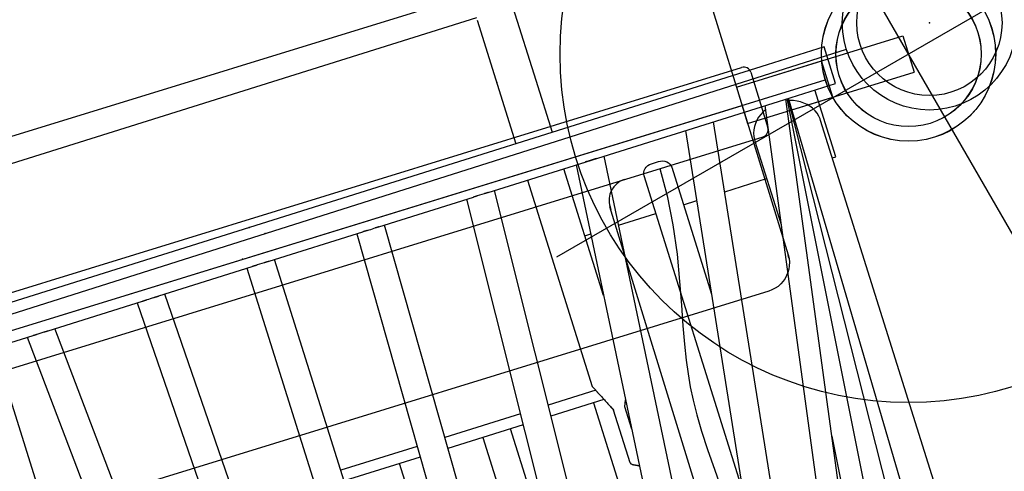
# Model space of a CAD drawing. Extents: x 1587 to 2240, y -532 to 153.
# Drawn here: x 1839 to 1873, y -311 to -295 of the extents above; entities that cross this region are included whole.
import ezdxf

# ---------------------------------------------------------------- set-up
doc = ezdxf.new("R2010")
doc.units = 0
doc.header["$MEASUREMENT"] = 0
doc.layers.get('0').update_dxf_attribs({"color": 5, "linetype": 'CONTINUOUS'})
doc.layers.add('Ft', color=1, linetype='CONTINUOUS', plot=False)
doc.layers.add('Node', color=7, linetype='CONTINUOUS', plot=False)
for name, color, linetype in [('PHASE-1', 6, 'CONTINUOUS'), ('PHASE-2', 4, 'CONTINUOUS'), ('PHASE-3', 2, 'CONTINUOUS')]:
    doc.layers.add(name, color=color, linetype=linetype)

# ---------------------------------------------------------------- blocks, each defined once
blk = doc.blocks.new('23665100')
for p, q in [((-2.278, 9.627), (-2.208, 9.625)), ((1.315, 9.627), (8.764, 9.627)), ((1.315, -9.627), (8.764, -9.627))]:
    blk.add_line(p, q)
for points in [[(1.315, 10.94), (1.315, 18.688), (1.315, 20.75), (0, 20.75), (0, 18.688), (0, -18.688), (0, -20.75), (1.315, -20.75), (1.315, -18.688), (1.315, -12.109)], [(3.731, 19.875), (3.731, 20), (1.315, 20)], [(23.498, 18.615), (1.315, 19.053)], [(25.027, 17.695), (1.315, 19.033)], [(26.462, 16.298), (1.315, 19.005)], [(1.315, 18.195), (27.601, 13.711)], [(27.756, 14.445), (1.315, 18.956)], [(3.731, 15.987), (3.731, 17.5)], [(12.87, 16.984), (26.235, 15.546)], [(28.75, 12.282), (1.315, 16.345)], [(1.315, 15.335), (28.628, 11.29)], [(3.731, 14.5), (3.731, 14.977)], [(3.731, 12.155), (3.731, 13.5)], [(29.543, 9.633), (1.315, 12.391)], [(1.315, 12.109), (1.315, 12.035), (1.315, 11.784), (1.315, 11.78), (1.315, 11.775), (1.315, 11.771), (1.315, 11.767), (1.315, 11.763), (1.315, 11.759), (1.315, 11.755), (1.315, 11.751), (1.315, 11.746), (1.315, 11.742), (1.315, 11.738), (1.315, 11.734), (1.315, 11.73), (1.315, 11.726), (1.315, 11.722), (1.315, 11.718), (1.315, 11.714)], [(1.315, 8.209), (1.315, 11.714)], [(1.315, 11.387), (29.479, 8.634)], [(0, 10.94), (-1.869, 10.94), (-4.495, 10.94)], [(5.886, 10.94), (1.315, 10.94)], [(3.731, 10.94), (3.731, 11.151)], [(9.764, 10.482), (9.546, 10.582)], [(10.567, 10.482), (9.764, 10.482)], [(11.73, 10.125), (11.734, 10.131), (11.738, 10.138), (11.742, 10.144), (11.746, 10.151), (11.75, 10.158), (11.754, 10.165), (11.758, 10.172), (11.762, 10.179), (11.766, 10.187), (11.77, 10.195), (11.774, 10.203), (11.779, 10.212), (11.783, 10.22), (11.787, 10.229), (11.791, 10.238), (11.796, 10.247), (11.8, 10.256), (11.805, 10.265), (11.809, 10.274), (11.814, 10.282), (11.818, 10.291), (11.823, 10.3), (11.828, 10.308), (11.833, 10.317), (11.838, 10.325), (11.843, 10.333), (11.849, 10.341), (11.854, 10.349), (11.859, 10.356)], [(9.111, 9.784), (9.142, 9.798), (9.174, 9.812), (9.205, 9.827), (9.237, 9.841), (9.268, 9.856), (9.299, 9.87), (9.331, 9.884), (9.362, 9.899), (9.394, 9.913), (9.425, 9.927), (9.456, 9.942), (9.488, 9.956), (9.519, 9.97), (9.55, 9.985), (9.582, 9.999), (9.613, 10.013), (9.645, 10.028)], [(9.308, 9.874), (9.308, 7.959)], [(9.615, 10.015), (9.622, 10.018), (9.629, 10.022), (9.635, 10.026), (9.642, 10.029), (9.648, 10.033), (9.655, 10.037), (9.661, 10.04), (9.668, 10.044), (9.675, 10.047), (9.681, 10.051), (9.688, 10.055), (9.694, 10.058), (9.701, 10.062), (9.708, 10.065), (9.714, 10.068), (9.721, 10.071), (9.727, 10.074), (9.733, 10.076), (9.74, 10.078), (9.746, 10.079), (9.752, 10.08), (9.758, 10.081), (9.764, 10.082)], [(11.659, 10.082), (9.764, 10.082)], [(-4.55, 9.628), (-4.55, -9.628)], [(-4.464, 9.625), (0, 9.625)], [(8.764, 9.627), (8.923, 9.7), (8.923, 7.982)], [(9.111, 9.784), (9.1, 9.779), (9.09, 9.774), (9.079, 9.769), (9.068, 9.765), (9.057, 9.76), (9.047, 9.755), (9.036, 9.75), (9.025, 9.745), (9.014, 9.74), (9.003, 9.735), (8.992, 9.73), (8.98, 9.725), (8.969, 9.72), (8.957, 9.715), (8.946, 9.71), (8.935, 9.705), (8.923, 9.7)], [(9.308, 9.5), (20.621, 9.5)], [(1.315, 8.209), (1.315, 8.201), (1.315, 8.193), (1.315, 8.186), (1.315, 8.178), (1.315, 8.17), (1.315, 8.161), (1.315, 8.153), (1.315, 8.145), (1.315, 8.136), (1.314, 8.128), (1.314, 8.119), (1.314, 8.111), (1.314, 8.102), (1.314, 8.093), (1.314, 8.084), (1.314, 8.076), (1.314, 8.067), (1.314, 7.816), (1.314, 7.81), (1.314, 7.804), (1.314, 7.797), (1.314, 7.791), (1.314, 7.784), (1.314, 7.778), (1.314, 7.771), (1.314, 7.765), (1.314, 7.758), (1.315, 7.752), (1.315, 7.745), (1.315, 7.739), (1.315, 7.733), (1.315, 7.726), (1.315, 7.72), (1.315, 7.714), (1.315, 7.708), (1.315, 7.702), (1.315, 7.696), (1.315, 7.691), (1.315, 7.685), (1.315, 7.68), (1.315, 7.674)], [(30.128, 6.731), (1.315, 8.431)], [(1.315, 4.265), (1.315, 7.674)], [(1.315, 7.429), (30.102, 5.731)], [(8.923, 6.98), (8.923, 4.256)], [(9.308, 6.958), (9.308, 4.245)], [(17.066, 6.5), (9.308, 6.5)], [(9.308, 5.5), (30.021, 5.5)], [(30.488, 3.659), (1.315, 4.466)], [(1.315, 4.265), (1.315, 4.259), (1.315, 4.252), (1.315, 4.246), (1.315, 4.239), (1.315, 4.232), (1.315, 4.225), (1.315, 4.218), (1.314, 4.211), (1.314, 4.204), (1.314, 4.197), (1.314, 4.189), (1.314, 4.182), (1.314, 4.175), (1.314, 4.167), (1.314, 4.16), (1.314, 4.152), (1.314, 4.145), (1.313, 4.137), (1.313, 4.13), (1.313, 4.122), (1.313, 4.115), (1.313, 4.107), (1.313, 4.1)], [(1.313, 3.85), (1.313, 3.842), (1.313, 3.834), (1.313, 3.826), (1.313, 3.818), (1.313, 3.81), (1.313, 3.802), (1.313, 3.794), (1.314, 3.787), (1.314, 3.779), (1.314, 3.771), (1.314, 3.763), (1.314, 3.756), (1.314, 3.748), (1.314, 3.741), (1.314, 3.733), (1.314, 3.726), (1.315, 3.719), (1.315, 3.712), (1.315, 3.705), (1.315, 3.698), (1.314, 3.692), (1.314, 3.685), (1.314, 3.679)], [(1.315, 0.305), (1.315, 3.679)], [(1.315, 3.466), (30.481, 2.659)], [(8.923, 3.255), (8.923, 0.5)], [(9.308, 3.245), (9.308, 0.5)], [(30.362, 2.5), (9.308, 2.5)], [(30.61, 0.5), (1.315, 0.5)], [(1.315, 0.305), (1.315, 0.295), (1.315, 0.285), (1.314, 0.275), (1.314, 0.265), (1.314, 0.255), (1.314, 0.245), (1.314, 0.234), (1.314, 0.224), (1.314, 0.213), (1.314, 0.203), (1.313, 0.192), (1.313, 0.181), (1.313, 0.17), (1.313, 0.159), (1.313, 0.148), (1.313, 0.136), (1.313, 0.125), (1.313, -0.125), (1.313, -0.136), (1.313, -0.148), (1.313, -0.159), (1.313, -0.17), (1.313, -0.181), (1.313, -0.192), (1.314, -0.203), (1.314, -0.213), (1.314, -0.224), (1.314, -0.234), (1.314, -0.245), (1.314, -0.255), (1.314, -0.265), (1.314, -0.275), (1.315, -0.285), (1.315, -0.295), (1.315, -0.305)], [(1.315, -3.679), (1.315, -0.305)], [(1.315, -0.5), (30.61, -0.5)], [(30.481, -2.659), (1.315, -3.466)], [(1.313, -3.85), (1.313, -3.842), (1.313, -3.834), (1.313, -3.826), (1.313, -3.818), (1.313, -3.81), (1.313, -3.802), (1.313, -3.794), (1.314, -3.787), (1.314, -3.779), (1.314, -3.771), (1.314, -3.763), (1.314, -3.756), (1.314, -3.748), (1.314, -3.741), (1.314, -3.733), (1.314, -3.726), (1.315, -3.719), (1.315, -3.712), (1.315, -3.705), (1.315, -3.698), (1.314, -3.692), (1.314, -3.685), (1.314, -3.679)], [(1.315, -4.466), (30.488, -3.659)], [(1.315, -4.265), (1.315, -4.259), (1.315, -4.252), (1.315, -4.246), (1.315, -4.239), (1.315, -4.232), (1.315, -4.225), (1.315, -4.218), (1.314, -4.211), (1.314, -4.204), (1.314, -4.197), (1.314, -4.189), (1.314, -4.182), (1.314, -4.175), (1.314, -4.167), (1.314, -4.16), (1.314, -4.152), (1.314, -4.145), (1.313, -4.137), (1.313, -4.13), (1.313, -4.122), (1.313, -4.115), (1.313, -4.107), (1.313, -4.1)], [(1.315, -7.674), (1.315, -4.265)], [(30.102, -5.731), (1.315, -7.429)], [(1.315, -8.431), (30.128, -6.731)], [(1.315, -8.209), (1.315, -8.201), (1.315, -8.193), (1.315, -8.186), (1.315, -8.178), (1.315, -8.17), (1.315, -8.161), (1.315, -8.153), (1.315, -8.145), (1.315, -8.136), (1.314, -8.128), (1.314, -8.119), (1.314, -8.111), (1.314, -8.102), (1.314, -8.093), (1.314, -8.084), (1.314, -8.076), (1.314, -8.067), (1.314, -7.816), (1.314, -7.81), (1.314, -7.804), (1.314, -7.797), (1.314, -7.791), (1.314, -7.784), (1.314, -7.778), (1.314, -7.771), (1.314, -7.765), (1.314, -7.758), (1.315, -7.752), (1.315, -7.745), (1.315, -7.739), (1.315, -7.733), (1.315, -7.726), (1.315, -7.72), (1.315, -7.714), (1.315, -7.708), (1.315, -7.702), (1.315, -7.696), (1.315, -7.691), (1.315, -7.685), (1.315, -7.68), (1.315, -7.674)], [(1.315, -11.714), (1.315, -8.209)]]:
    blk.add_lwpolyline(points)
at = {"flags": 128}
for points in [[(22.293, 19.875), (2.378, 19.875), (2.322, 19.873), (2.212, 19.859), (2.103, 19.832), (1.998, 19.791), (1.896, 19.737), (1.801, 19.67), (1.712, 19.593), (1.632, 19.504), (1.559, 19.406), (1.497, 19.3), (1.445, 19.186), (1.404, 19.067), (1.399, 19.051)], [(1.452, 18.172), (1.497, 18.075), (1.559, 17.969), (1.632, 17.871), (1.712, 17.782), (1.801, 17.705), (1.896, 17.638), (1.998, 17.584), (2.103, 17.543), (2.212, 17.516), (2.322, 17.502), (2.378, 17.5), (5.388, 17.5)], [(13.707, 13.5), (2.378, 13.5), (2.315, 13.507), (2.254, 13.529), (2.198, 13.563), (2.149, 13.61), (2.108, 13.667), (2.078, 13.731), (2.06, 13.802), (2.053, 13.875), (2.053, 14.125), (2.06, 14.198), (2.078, 14.269), (2.108, 14.333), (2.149, 14.39), (2.198, 14.437), (2.254, 14.471), (2.315, 14.493), (2.378, 14.5), (6.955, 14.5)]]:
    blk.add_lwpolyline(points, dxfattribs=at)
for centre, major_axis, ratio, start_param, end_param in [((11.659, 10.283), (0, 0.2), 0.57735, 3.141593, 3.805647), ((0.658, 49.69), (-0.333, 80.135), 0.007074, 4.103364, 4.107163), ((0.658, -49.69), (0.333, 80.135), 0.007074, 5.317615, 5.321414)]:
    blk.add_ellipse(centre, major_axis=major_axis, ratio=ratio, start_param=start_param, end_param=end_param)
at = {"layer": 'Node'}
blk.add_point((0, 0), dxfattribs=at)
blk = doc.blocks.new('2352070A')
blk.add_line((81.4, 43.914), (40.453, 53.26))
for radius in [3, 2.5]:
    blk.add_circle((37.528, 53.928), radius)
at = {"layer": 'Ft'}
for p, q in [((37.528, 67.928), (37.528, 39.928)), ((23.528, 53.928), (51.528, 53.928))]:
    blk.add_line(p, q, dxfattribs=at)
blk.add_circle((37.528, 53.928), 12, dxfattribs=at)
at = {"layer": 'Node'}
for p in [(37.528, 53.928, -24), (60.926, 48.587)]:
    blk.add_point(p, dxfattribs=at)
blk = doc.blocks.new('235207cz')
blk.add_line((81.4, 43.914), (40.453, 53.26))
for radius in [3, 2.5]:
    blk.add_circle((37.528, 53.928), radius)
at = {"layer": 'Node'}
for p in [(37.528, 53.928), (60.926, 48.587)]:
    blk.add_point(p, dxfattribs=at)
blk = doc.blocks.new('235207bz')
blk.add_line((81.4, 43.914), (40.453, 53.26))
for radius in [3, 2.5]:
    blk.add_circle((37.528, 53.928), radius)
at = {"layer": 'Node'}
blk.add_point((60.926, 48.587), dxfattribs=at)
blk = doc.blocks.new('2382588S')
for p, q in [((0.657, 21.073), (-0.657, 21.073)), ((-0.657, 18.625), (-0.657, 21.073)), ((0.657, 18.625), (0.657, 21.073)), ((-1.25, -18.375), (-1.25, 18.375)), ((-1, 18.625), (1, 18.625)), ((1.25, -18.375), (1.25, 18.375)), ((1.955, 12.632), (2.053, 12.629)), ((15.001, 12.625), (2, 12.625)), ((2.053, 12.629), (2.095, 12.625))]:
    blk.add_line(p, q)
blk.add_lwpolyline([(1.25, 14.654), (2.218, 14.62), (3.236, 14.516), (4.243, 14.353), (5.17, 14.162), (5.969, 13.981), (6.665, 13.819), (7.278, 13.685), (7.819, 13.579), (8.295, 13.502), (8.746, 13.445), (9.216, 13.405), (9.73, 13.379), (10.314, 13.368), (10.983, 13.377), (11.738, 13.405), (12.525, 13.443), (13.283, 13.477), (13.978, 13.498), (14.618, 13.5), (15.198, 13.48), (15.713, 13.446), (16.169, 13.407)])
for centre, radius, start, end in [((-1, 18.375), 0.25, 90, 180), ((1, 18.375), 0.25, 0, 90), ((2, 13.375), 0.75, 180, 270)]:
    blk.add_arc(centre, radius, start, end)
at = {"layer": 'Node'}
blk.add_point((0, 0), dxfattribs=at)
blk = doc.blocks.new('23763500')
for p, q in [((-0.655, 24), (0.655, 24)), ((-0.655, 18), (-0.655, 24)), ((0.655, 18), (0.655, 24)), ((-5.385, 18), (5.385, 18)), ((-0.655, 18), (0.655, 18)), ((0, -18), (0, 18)), ((-6.385, 17), (-6.385, -17)), ((6.385, 17), (6.385, -17))]:
    blk.add_line(p, q)
for points in [[(5.385, 18), (5.52, 17.991), (5.644, 17.966), (5.756, 17.929), (5.862, 17.879), (5.965, 17.815), (6.058, 17.74), (6.136, 17.66), (6.206, 17.571), (6.271, 17.465), (6.323, 17.349), (6.358, 17.232), (6.379, 17.111), (6.385, 17)], [(5.5, 17.988), (5.441, 17.997), (5.385, 18)]]:
    blk.add_lwpolyline(points)
at = {"layer": 'Node'}
blk.add_point((0, 0), dxfattribs=at)

msp = doc.modelspace()

# ---------------------------------------------------------------- block references
at = {"layer": 'PHASE-1'}
for name, p, rotation in [('2352070A', (1875.008, -231.175, 24), 209.9850225226501), ('23763500', (1846.519, -303.708, 24), 287.1278796655577)]:
    msp.add_blockref(name, p, dxfattribs=dict(at, rotation=rotation))
at = {"layer": 'PHASE-2'}
for name, p, rotation in [('235207bz', (1875.008, -231.175, 96), 209.9817743063875), ('2382588S', (1846.515, -303.706, 96), 287.1246314492951)]:
    msp.add_blockref(name, p, dxfattribs=dict(at, rotation=rotation))
at = {"layer": 'PHASE-3'}
for name, p, rotation in [('235207cz', (1875.18, -230.058, 168), 210.4622648346118), ('23665100', (1846.753, -302.615, 168), 287.4399206934385)]:
    msp.add_blockref(name, p, dxfattribs=dict(at, rotation=rotation))

doc.saveas('drawing.dxf')
